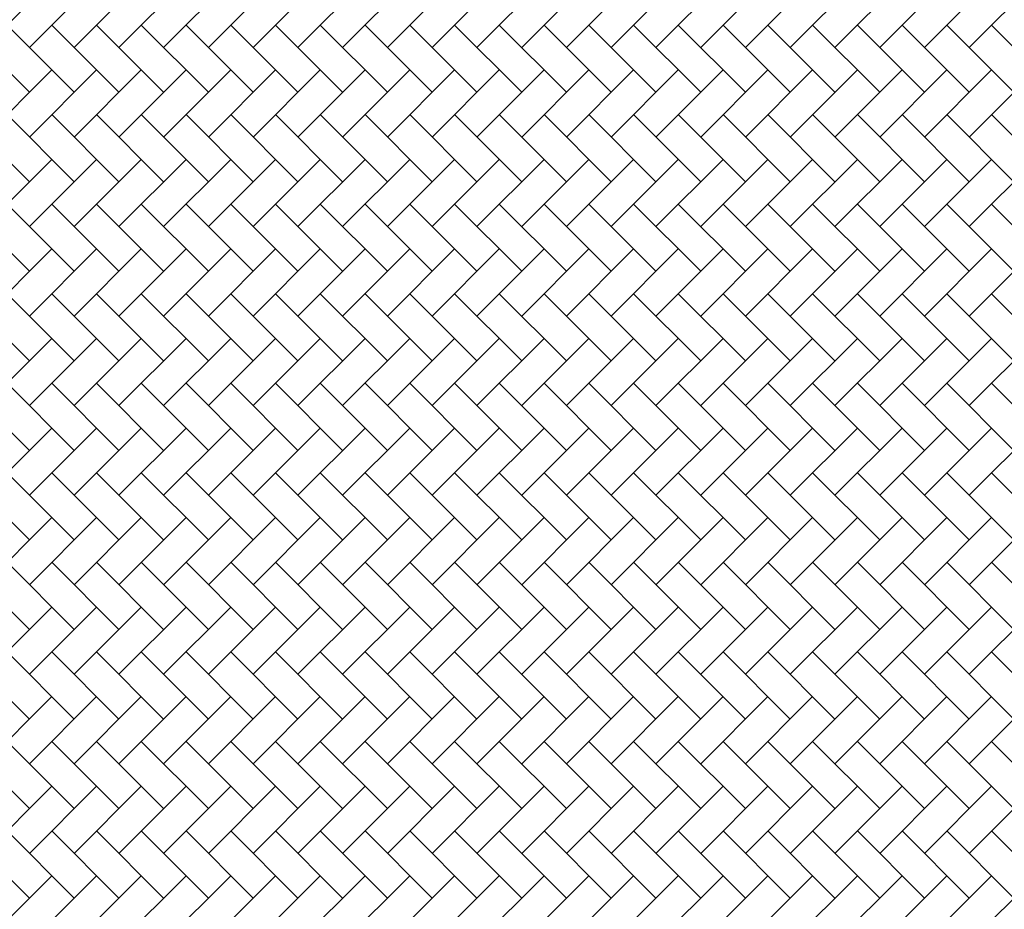
# Model space of a CAD drawing. Units: millimetres. Extents: x 0 to 250, y -250 to 0.
# Drawn here: x 44 to 44, y -184 to -184 of the extents above; entities that cross this region are included whole.
import ezdxf

# ---------------------------------------------------------------- set-up
doc = ezdxf.new("R2010")
doc.units = ezdxf.units.MM
doc.header["$MEASUREMENT"] = 0
doc.layers.add('Layer 1', color=7, linetype='Continuous', lineweight=0)

# ---------------------------------------------------------------- blocks, each defined once
blk = doc.blocks.new('Block_16')
at = {"layer": 'Layer 1', "color": 7, "lineweight": 0, "true_color": 0xffffff}
for points in [[(43.66135, -183.76337), (43.66135, -183.76337), (43.6296, -183.79512), (43.6296, -183.79512)], [(43.68251, -183.76337), (43.68251, -183.76337), (43.65077, -183.79512), (43.65077, -183.79512)], [(43.70368, -183.76337), (43.70368, -183.76337), (43.67193, -183.79512), (43.67193, -183.79512)], [(43.72484, -183.76337), (43.72484, -183.76337), (43.6931, -183.79512), (43.6931, -183.79512)], [(43.746, -183.76337), (43.746, -183.76337), (43.71426, -183.79512), (43.71426, -183.79512)], [(43.76717, -183.76337), (43.76717, -183.76337), (43.73542, -183.79512), (43.73542, -183.79512)], [(43.78833, -183.76337), (43.78833, -183.76337), (43.75659, -183.79512), (43.75659, -183.79512)], [(43.8095, -183.76337), (43.8095, -183.76337), (43.77775, -183.79512), (43.77775, -183.79512)], [(43.83066, -183.76337), (43.83066, -183.76337), (43.79891, -183.79512), (43.79891, -183.79512)], [(43.85182, -183.76337), (43.85182, -183.76337), (43.82008, -183.79512), (43.82008, -183.79512)], [(43.87299, -183.76337), (43.87299, -183.76337), (43.84124, -183.79512), (43.84124, -183.79512)], [(43.89415, -183.76337), (43.89415, -183.76337), (43.86241, -183.79512), (43.86241, -183.79512)], [(43.91532, -183.76337), (43.91532, -183.76337), (43.88357, -183.79512), (43.88357, -183.79512)], [(43.93648, -183.76337), (43.93648, -183.76337), (43.90473, -183.79512), (43.90473, -183.79512)], [(43.95764, -183.76337), (43.95764, -183.76337), (43.9259, -183.79512), (43.9259, -183.79512)], [(43.97881, -183.76337), (43.97881, -183.76337), (43.94706, -183.79512), (43.94706, -183.79512)], [(43.99997, -183.76337), (43.99997, -183.76337), (43.96822, -183.79512), (43.96822, -183.79512)], [(44.02113, -183.76337), (44.02113, -183.76337), (43.98939, -183.79512), (43.98939, -183.79512)], [(44.0423, -183.76337), (44.0423, -183.76337), (44.01055, -183.79512), (44.01055, -183.79512)], [(44.06346, -183.76337), (44.06346, -183.76337), (44.03172, -183.79512), (44.03172, -183.79512)], [(44.08463, -183.76337), (44.08463, -183.76337), (44.05288, -183.79512), (44.05288, -183.79512)], [(44.10579, -183.76337), (44.10579, -183.76337), (44.07404, -183.79512), (44.07404, -183.79512)], [(44.12695, -183.76337), (44.12695, -183.76337), (44.09521, -183.79512), (44.09521, -183.79512)], [(43.65077, -183.81628), (43.65077, -183.81628), (43.61902, -183.78454), (43.61902, -183.78454)], [(43.67193, -183.81628), (43.67193, -183.81628), (43.64019, -183.78454), (43.64019, -183.78454)], [(43.6931, -183.81628), (43.6931, -183.81628), (43.66135, -183.78454), (43.66135, -183.78454)], [(43.71426, -183.81628), (43.71426, -183.81628), (43.68251, -183.78454), (43.68251, -183.78454)], [(43.73542, -183.81628), (43.73542, -183.81628), (43.70368, -183.78454), (43.70368, -183.78454)], [(43.75659, -183.81628), (43.75659, -183.81628), (43.72484, -183.78454), (43.72484, -183.78454)], [(43.77775, -183.81628), (43.77775, -183.81628), (43.746, -183.78454), (43.746, -183.78454)], [(43.79891, -183.81628), (43.79891, -183.81628), (43.76717, -183.78454), (43.76717, -183.78454)], [(43.82008, -183.81628), (43.82008, -183.81628), (43.78833, -183.78454), (43.78833, -183.78454)], [(43.84124, -183.81628), (43.84124, -183.81628), (43.8095, -183.78454), (43.8095, -183.78454)], [(43.86241, -183.81628), (43.86241, -183.81628), (43.83066, -183.78454), (43.83066, -183.78454)], [(43.88357, -183.81628), (43.88357, -183.81628), (43.85182, -183.78454), (43.85182, -183.78454)], [(43.90473, -183.81628), (43.90473, -183.81628), (43.87299, -183.78454), (43.87299, -183.78454)], [(43.9259, -183.81628), (43.9259, -183.81628), (43.89415, -183.78454), (43.89415, -183.78454)], [(43.94706, -183.81628), (43.94706, -183.81628), (43.91532, -183.78454), (43.91532, -183.78454)], [(43.96822, -183.81628), (43.96822, -183.81628), (43.93648, -183.78454), (43.93648, -183.78454)], [(43.98939, -183.81628), (43.98939, -183.81628), (43.95764, -183.78454), (43.95764, -183.78454)], [(44.01055, -183.81628), (44.01055, -183.81628), (43.97881, -183.78454), (43.97881, -183.78454)], [(44.03172, -183.81628), (44.03172, -183.81628), (43.99997, -183.78454), (43.99997, -183.78454)], [(44.05288, -183.81628), (44.05288, -183.81628), (44.02113, -183.78454), (44.02113, -183.78454)], [(44.07404, -183.81628), (44.07404, -183.81628), (44.0423, -183.78454), (44.0423, -183.78454)], [(44.09521, -183.81628), (44.09521, -183.81628), (44.06346, -183.78454), (44.06346, -183.78454)], [(44.11637, -183.81628), (44.11637, -183.81628), (44.08463, -183.78454), (44.08463, -183.78454)], [(44.13753, -183.81628), (44.13753, -183.81628), (44.10579, -183.78454), (44.10579, -183.78454)], [(43.66135, -183.8057), (43.66135, -183.8057), (43.6296, -183.83745), (43.6296, -183.83745)], [(43.68251, -183.8057), (43.68251, -183.8057), (43.65077, -183.83745), (43.65077, -183.83745)], [(43.70368, -183.8057), (43.70368, -183.8057), (43.67193, -183.83745), (43.67193, -183.83745)], [(43.72484, -183.8057), (43.72484, -183.8057), (43.6931, -183.83745), (43.6931, -183.83745)], [(43.746, -183.8057), (43.746, -183.8057), (43.71426, -183.83745), (43.71426, -183.83745)], [(43.76717, -183.8057), (43.76717, -183.8057), (43.73542, -183.83745), (43.73542, -183.83745)], [(43.78833, -183.8057), (43.78833, -183.8057), (43.75659, -183.83745), (43.75659, -183.83745)], [(43.8095, -183.8057), (43.8095, -183.8057), (43.77775, -183.83745), (43.77775, -183.83745)], [(43.83066, -183.8057), (43.83066, -183.8057), (43.79891, -183.83745), (43.79891, -183.83745)], [(43.85182, -183.8057), (43.85182, -183.8057), (43.82008, -183.83745), (43.82008, -183.83745)], [(43.87299, -183.8057), (43.87299, -183.8057), (43.84124, -183.83745), (43.84124, -183.83745)], [(43.89415, -183.8057), (43.89415, -183.8057), (43.86241, -183.83745), (43.86241, -183.83745)], [(43.91532, -183.8057), (43.91532, -183.8057), (43.88357, -183.83745), (43.88357, -183.83745)], [(43.93648, -183.8057), (43.93648, -183.8057), (43.90473, -183.83745), (43.90473, -183.83745)], [(43.95764, -183.8057), (43.95764, -183.8057), (43.9259, -183.83745), (43.9259, -183.83745)], [(43.97881, -183.8057), (43.97881, -183.8057), (43.94706, -183.83745), (43.94706, -183.83745)], [(43.99997, -183.8057), (43.99997, -183.8057), (43.96822, -183.83745), (43.96822, -183.83745)], [(44.02113, -183.8057), (44.02113, -183.8057), (43.98939, -183.83745), (43.98939, -183.83745)], [(44.0423, -183.8057), (44.0423, -183.8057), (44.01055, -183.83745), (44.01055, -183.83745)], [(44.06346, -183.8057), (44.06346, -183.8057), (44.03172, -183.83745), (44.03172, -183.83745)], [(44.08463, -183.8057), (44.08463, -183.8057), (44.05288, -183.83745), (44.05288, -183.83745)], [(44.10579, -183.8057), (44.10579, -183.8057), (44.07404, -183.83745), (44.07404, -183.83745)], [(44.12695, -183.8057), (44.12695, -183.8057), (44.09521, -183.83745), (44.09521, -183.83745)], [(43.65077, -183.85861), (43.65077, -183.85861), (43.61902, -183.82687), (43.61902, -183.82687)], [(43.67193, -183.85861), (43.67193, -183.85861), (43.64019, -183.82687), (43.64019, -183.82687)], [(43.6931, -183.85861), (43.6931, -183.85861), (43.66135, -183.82687), (43.66135, -183.82687)], [(43.71426, -183.85861), (43.71426, -183.85861), (43.68251, -183.82687), (43.68251, -183.82687)], [(43.73542, -183.85861), (43.73542, -183.85861), (43.70368, -183.82687), (43.70368, -183.82687)], [(43.75659, -183.85861), (43.75659, -183.85861), (43.72484, -183.82687), (43.72484, -183.82687)], [(43.77775, -183.85861), (43.77775, -183.85861), (43.746, -183.82687), (43.746, -183.82687)], [(43.79891, -183.85861), (43.79891, -183.85861), (43.76717, -183.82687), (43.76717, -183.82687)], [(43.82008, -183.85861), (43.82008, -183.85861), (43.78833, -183.82687), (43.78833, -183.82687)], [(43.84124, -183.85861), (43.84124, -183.85861), (43.8095, -183.82687), (43.8095, -183.82687)], [(43.86241, -183.85861), (43.86241, -183.85861), (43.83066, -183.82687), (43.83066, -183.82687)], [(43.88357, -183.85861), (43.88357, -183.85861), (43.85182, -183.82687), (43.85182, -183.82687)], [(43.90473, -183.85861), (43.90473, -183.85861), (43.87299, -183.82687), (43.87299, -183.82687)], [(43.9259, -183.85861), (43.9259, -183.85861), (43.89415, -183.82687), (43.89415, -183.82687)], [(43.94706, -183.85861), (43.94706, -183.85861), (43.91532, -183.82687), (43.91532, -183.82687)], [(43.96822, -183.85861), (43.96822, -183.85861), (43.93648, -183.82687), (43.93648, -183.82687)], [(43.98939, -183.85861), (43.98939, -183.85861), (43.95764, -183.82687), (43.95764, -183.82687)], [(44.01055, -183.85861), (44.01055, -183.85861), (43.97881, -183.82687), (43.97881, -183.82687)], [(44.03172, -183.85861), (44.03172, -183.85861), (43.99997, -183.82687), (43.99997, -183.82687)], [(44.05288, -183.85861), (44.05288, -183.85861), (44.02113, -183.82687), (44.02113, -183.82687)], [(44.07404, -183.85861), (44.07404, -183.85861), (44.0423, -183.82687), (44.0423, -183.82687)], [(44.09521, -183.85861), (44.09521, -183.85861), (44.06346, -183.82687), (44.06346, -183.82687)], [(44.11637, -183.85861), (44.11637, -183.85861), (44.08463, -183.82687), (44.08463, -183.82687)], [(44.13753, -183.85861), (44.13753, -183.85861), (44.10579, -183.82687), (44.10579, -183.82687)], [(43.66135, -183.84803), (43.66135, -183.84803), (43.6296, -183.87978), (43.6296, -183.87978)], [(43.68251, -183.84803), (43.68251, -183.84803), (43.65077, -183.87978), (43.65077, -183.87978)], [(43.70368, -183.84803), (43.70368, -183.84803), (43.67193, -183.87978), (43.67193, -183.87978)], [(43.72484, -183.84803), (43.72484, -183.84803), (43.6931, -183.87978), (43.6931, -183.87978)], [(43.746, -183.84803), (43.746, -183.84803), (43.71426, -183.87978), (43.71426, -183.87978)], [(43.76717, -183.84803), (43.76717, -183.84803), (43.73542, -183.87978), (43.73542, -183.87978)], [(43.78833, -183.84803), (43.78833, -183.84803), (43.75659, -183.87978), (43.75659, -183.87978)], [(43.8095, -183.84803), (43.8095, -183.84803), (43.77775, -183.87978), (43.77775, -183.87978)], [(43.83066, -183.84803), (43.83066, -183.84803), (43.79891, -183.87978), (43.79891, -183.87978)], [(43.85182, -183.84803), (43.85182, -183.84803), (43.82008, -183.87978), (43.82008, -183.87978)], [(43.87299, -183.84803), (43.87299, -183.84803), (43.84124, -183.87978), (43.84124, -183.87978)], [(43.89415, -183.84803), (43.89415, -183.84803), (43.86241, -183.87978), (43.86241, -183.87978)], [(43.91532, -183.84803), (43.91532, -183.84803), (43.88357, -183.87978), (43.88357, -183.87978)], [(43.93648, -183.84803), (43.93648, -183.84803), (43.90473, -183.87978), (43.90473, -183.87978)], [(43.95764, -183.84803), (43.95764, -183.84803), (43.9259, -183.87978), (43.9259, -183.87978)], [(43.97881, -183.84803), (43.97881, -183.84803), (43.94706, -183.87978), (43.94706, -183.87978)], [(43.99997, -183.84803), (43.99997, -183.84803), (43.96822, -183.87978), (43.96822, -183.87978)], [(44.02113, -183.84803), (44.02113, -183.84803), (43.98939, -183.87978), (43.98939, -183.87978)], [(44.0423, -183.84803), (44.0423, -183.84803), (44.01055, -183.87978), (44.01055, -183.87978)], [(44.06346, -183.84803), (44.06346, -183.84803), (44.03172, -183.87978), (44.03172, -183.87978)], [(44.08463, -183.84803), (44.08463, -183.84803), (44.05288, -183.87978), (44.05288, -183.87978)], [(44.10579, -183.84803), (44.10579, -183.84803), (44.07404, -183.87978), (44.07404, -183.87978)], [(44.12695, -183.84803), (44.12695, -183.84803), (44.09521, -183.87978), (44.09521, -183.87978)], [(43.65077, -183.90094), (43.65077, -183.90094), (43.61902, -183.86919), (43.61902, -183.86919)], [(43.67193, -183.90094), (43.67193, -183.90094), (43.64019, -183.86919), (43.64019, -183.86919)], [(43.6931, -183.90094), (43.6931, -183.90094), (43.66135, -183.86919), (43.66135, -183.86919)], [(43.71426, -183.90094), (43.71426, -183.90094), (43.68251, -183.86919), (43.68251, -183.86919)], [(43.73542, -183.90094), (43.73542, -183.90094), (43.70368, -183.86919), (43.70368, -183.86919)], [(43.75659, -183.90094), (43.75659, -183.90094), (43.72484, -183.86919), (43.72484, -183.86919)], [(43.77775, -183.90094), (43.77775, -183.90094), (43.746, -183.86919), (43.746, -183.86919)], [(43.79891, -183.90094), (43.79891, -183.90094), (43.76717, -183.86919), (43.76717, -183.86919)], [(43.82008, -183.90094), (43.82008, -183.90094), (43.78833, -183.86919), (43.78833, -183.86919)], [(43.84124, -183.90094), (43.84124, -183.90094), (43.8095, -183.86919), (43.8095, -183.86919)], [(43.86241, -183.90094), (43.86241, -183.90094), (43.83066, -183.86919), (43.83066, -183.86919)], [(43.88357, -183.90094), (43.88357, -183.90094), (43.85182, -183.86919), (43.85182, -183.86919)], [(43.90473, -183.90094), (43.90473, -183.90094), (43.87299, -183.86919), (43.87299, -183.86919)], [(43.9259, -183.90094), (43.9259, -183.90094), (43.89415, -183.86919), (43.89415, -183.86919)], [(43.94706, -183.90094), (43.94706, -183.90094), (43.91532, -183.86919), (43.91532, -183.86919)], [(43.96822, -183.90094), (43.96822, -183.90094), (43.93648, -183.86919), (43.93648, -183.86919)], [(43.98939, -183.90094), (43.98939, -183.90094), (43.95764, -183.86919), (43.95764, -183.86919)], [(44.01055, -183.90094), (44.01055, -183.90094), (43.97881, -183.86919), (43.97881, -183.86919)], [(44.03172, -183.90094), (44.03172, -183.90094), (43.99997, -183.86919), (43.99997, -183.86919)], [(44.05288, -183.90094), (44.05288, -183.90094), (44.02113, -183.86919), (44.02113, -183.86919)], [(44.07404, -183.90094), (44.07404, -183.90094), (44.0423, -183.86919), (44.0423, -183.86919)], [(44.09521, -183.90094), (44.09521, -183.90094), (44.06346, -183.86919), (44.06346, -183.86919)], [(44.11637, -183.90094), (44.11637, -183.90094), (44.08463, -183.86919), (44.08463, -183.86919)], [(44.13753, -183.90094), (44.13753, -183.90094), (44.10579, -183.86919), (44.10579, -183.86919)], [(43.66135, -183.89036), (43.66135, -183.89036), (43.6296, -183.9221), (43.6296, -183.9221)], [(43.68251, -183.89036), (43.68251, -183.89036), (43.65077, -183.9221), (43.65077, -183.9221)], [(43.70368, -183.89036), (43.70368, -183.89036), (43.67193, -183.9221), (43.67193, -183.9221)], [(43.72484, -183.89036), (43.72484, -183.89036), (43.6931, -183.9221), (43.6931, -183.9221)], [(43.746, -183.89036), (43.746, -183.89036), (43.71426, -183.9221), (43.71426, -183.9221)], [(43.76717, -183.89036), (43.76717, -183.89036), (43.73542, -183.9221), (43.73542, -183.9221)], [(43.78833, -183.89036), (43.78833, -183.89036), (43.75659, -183.9221), (43.75659, -183.9221)], [(43.8095, -183.89036), (43.8095, -183.89036), (43.77775, -183.9221), (43.77775, -183.9221)], [(43.83066, -183.89036), (43.83066, -183.89036), (43.79891, -183.9221), (43.79891, -183.9221)], [(43.85182, -183.89036), (43.85182, -183.89036), (43.82008, -183.9221), (43.82008, -183.9221)], [(43.87299, -183.89036), (43.87299, -183.89036), (43.84124, -183.9221), (43.84124, -183.9221)], [(43.89415, -183.89036), (43.89415, -183.89036), (43.86241, -183.9221), (43.86241, -183.9221)], [(43.91532, -183.89036), (43.91532, -183.89036), (43.88357, -183.9221), (43.88357, -183.9221)], [(43.93648, -183.89036), (43.93648, -183.89036), (43.90473, -183.9221), (43.90473, -183.9221)], [(43.95764, -183.89036), (43.95764, -183.89036), (43.9259, -183.9221), (43.9259, -183.9221)], [(43.97881, -183.89036), (43.97881, -183.89036), (43.94706, -183.9221), (43.94706, -183.9221)], [(43.99997, -183.89036), (43.99997, -183.89036), (43.96822, -183.9221), (43.96822, -183.9221)], [(44.02113, -183.89036), (44.02113, -183.89036), (43.98939, -183.9221), (43.98939, -183.9221)], [(44.0423, -183.89036), (44.0423, -183.89036), (44.01055, -183.9221), (44.01055, -183.9221)], [(44.06346, -183.89036), (44.06346, -183.89036), (44.03172, -183.9221), (44.03172, -183.9221)], [(44.08463, -183.89036), (44.08463, -183.89036), (44.05288, -183.9221), (44.05288, -183.9221)], [(44.10579, -183.89036), (44.10579, -183.89036), (44.07404, -183.9221), (44.07404, -183.9221)], [(44.12695, -183.89036), (44.12695, -183.89036), (44.09521, -183.9221), (44.09521, -183.9221)], [(43.65077, -183.94327), (43.65077, -183.94327), (43.61902, -183.91152), (43.61902, -183.91152)], [(43.67193, -183.94327), (43.67193, -183.94327), (43.64019, -183.91152), (43.64019, -183.91152)], [(43.6931, -183.94327), (43.6931, -183.94327), (43.66135, -183.91152), (43.66135, -183.91152)], [(43.71426, -183.94327), (43.71426, -183.94327), (43.68251, -183.91152), (43.68251, -183.91152)], [(43.73542, -183.94327), (43.73542, -183.94327), (43.70368, -183.91152), (43.70368, -183.91152)], [(43.75659, -183.94327), (43.75659, -183.94327), (43.72484, -183.91152), (43.72484, -183.91152)], [(43.77775, -183.94327), (43.77775, -183.94327), (43.746, -183.91152), (43.746, -183.91152)], [(43.79891, -183.94327), (43.79891, -183.94327), (43.76717, -183.91152), (43.76717, -183.91152)], [(43.82008, -183.94327), (43.82008, -183.94327), (43.78833, -183.91152), (43.78833, -183.91152)], [(43.84124, -183.94327), (43.84124, -183.94327), (43.8095, -183.91152), (43.8095, -183.91152)], [(43.86241, -183.94327), (43.86241, -183.94327), (43.83066, -183.91152), (43.83066, -183.91152)], [(43.88357, -183.94327), (43.88357, -183.94327), (43.85182, -183.91152), (43.85182, -183.91152)], [(43.90473, -183.94327), (43.90473, -183.94327), (43.87299, -183.91152), (43.87299, -183.91152)], [(43.9259, -183.94327), (43.9259, -183.94327), (43.89415, -183.91152), (43.89415, -183.91152)], [(43.94706, -183.94327), (43.94706, -183.94327), (43.91532, -183.91152), (43.91532, -183.91152)], [(43.96822, -183.94327), (43.96822, -183.94327), (43.93648, -183.91152), (43.93648, -183.91152)], [(43.98939, -183.94327), (43.98939, -183.94327), (43.95764, -183.91152), (43.95764, -183.91152)], [(44.01055, -183.94327), (44.01055, -183.94327), (43.97881, -183.91152), (43.97881, -183.91152)], [(44.03172, -183.94327), (44.03172, -183.94327), (43.99997, -183.91152), (43.99997, -183.91152)], [(44.05288, -183.94327), (44.05288, -183.94327), (44.02113, -183.91152), (44.02113, -183.91152)], [(44.07404, -183.94327), (44.07404, -183.94327), (44.0423, -183.91152), (44.0423, -183.91152)], [(44.09521, -183.94327), (44.09521, -183.94327), (44.06346, -183.91152), (44.06346, -183.91152)], [(44.11637, -183.94327), (44.11637, -183.94327), (44.08463, -183.91152), (44.08463, -183.91152)], [(44.13753, -183.94327), (44.13753, -183.94327), (44.10579, -183.91152), (44.10579, -183.91152)], [(43.66135, -183.93268), (43.66135, -183.93268), (43.6296, -183.96443), (43.6296, -183.96443)], [(43.68251, -183.93268), (43.68251, -183.93268), (43.65077, -183.96443), (43.65077, -183.96443)], [(43.70368, -183.93268), (43.70368, -183.93268), (43.67193, -183.96443), (43.67193, -183.96443)], [(43.72484, -183.93268), (43.72484, -183.93268), (43.6931, -183.96443), (43.6931, -183.96443)], [(43.746, -183.93268), (43.746, -183.93268), (43.71426, -183.96443), (43.71426, -183.96443)], [(43.76717, -183.93268), (43.76717, -183.93268), (43.73542, -183.96443), (43.73542, -183.96443)], [(43.78833, -183.93268), (43.78833, -183.93268), (43.75659, -183.96443), (43.75659, -183.96443)], [(43.8095, -183.93268), (43.8095, -183.93268), (43.77775, -183.96443), (43.77775, -183.96443)], [(43.83066, -183.93268), (43.83066, -183.93268), (43.79891, -183.96443), (43.79891, -183.96443)], [(43.85182, -183.93268), (43.85182, -183.93268), (43.82008, -183.96443), (43.82008, -183.96443)], [(43.87299, -183.93268), (43.87299, -183.93268), (43.84124, -183.96443), (43.84124, -183.96443)], [(43.89415, -183.93268), (43.89415, -183.93268), (43.86241, -183.96443), (43.86241, -183.96443)], [(43.91532, -183.93268), (43.91532, -183.93268), (43.88357, -183.96443), (43.88357, -183.96443)], [(43.93648, -183.93268), (43.93648, -183.93268), (43.90473, -183.96443), (43.90473, -183.96443)], [(43.95764, -183.93268), (43.95764, -183.93268), (43.9259, -183.96443), (43.9259, -183.96443)], [(43.97881, -183.93268), (43.97881, -183.93268), (43.94706, -183.96443), (43.94706, -183.96443)], [(43.99997, -183.93268), (43.99997, -183.93268), (43.96822, -183.96443), (43.96822, -183.96443)], [(44.02113, -183.93268), (44.02113, -183.93268), (43.98939, -183.96443), (43.98939, -183.96443)], [(44.0423, -183.93268), (44.0423, -183.93268), (44.01055, -183.96443), (44.01055, -183.96443)], [(44.06346, -183.93268), (44.06346, -183.93268), (44.03172, -183.96443), (44.03172, -183.96443)], [(44.08463, -183.93268), (44.08463, -183.93268), (44.05288, -183.96443), (44.05288, -183.96443)], [(44.10579, -183.93268), (44.10579, -183.93268), (44.07404, -183.96443), (44.07404, -183.96443)], [(44.12695, -183.93268), (44.12695, -183.93268), (44.09521, -183.96443), (44.09521, -183.96443)], [(43.65077, -183.98559), (43.65077, -183.98559), (43.61902, -183.95385), (43.61902, -183.95385)], [(43.67193, -183.98559), (43.67193, -183.98559), (43.64019, -183.95385), (43.64019, -183.95385)], [(43.6931, -183.98559), (43.6931, -183.98559), (43.66135, -183.95385), (43.66135, -183.95385)], [(43.71426, -183.98559), (43.71426, -183.98559), (43.68251, -183.95385), (43.68251, -183.95385)], [(43.73542, -183.98559), (43.73542, -183.98559), (43.70368, -183.95385), (43.70368, -183.95385)], [(43.75659, -183.98559), (43.75659, -183.98559), (43.72484, -183.95385), (43.72484, -183.95385)], [(43.77775, -183.98559), (43.77775, -183.98559), (43.746, -183.95385), (43.746, -183.95385)], [(43.79891, -183.98559), (43.79891, -183.98559), (43.76717, -183.95385), (43.76717, -183.95385)], [(43.82008, -183.98559), (43.82008, -183.98559), (43.78833, -183.95385), (43.78833, -183.95385)], [(43.84124, -183.98559), (43.84124, -183.98559), (43.8095, -183.95385), (43.8095, -183.95385)], [(43.86241, -183.98559), (43.86241, -183.98559), (43.83066, -183.95385), (43.83066, -183.95385)], [(43.88357, -183.98559), (43.88357, -183.98559), (43.85182, -183.95385), (43.85182, -183.95385)], [(43.90473, -183.98559), (43.90473, -183.98559), (43.87299, -183.95385), (43.87299, -183.95385)], [(43.9259, -183.98559), (43.9259, -183.98559), (43.89415, -183.95385), (43.89415, -183.95385)], [(43.94706, -183.98559), (43.94706, -183.98559), (43.91532, -183.95385), (43.91532, -183.95385)], [(43.96822, -183.98559), (43.96822, -183.98559), (43.93648, -183.95385), (43.93648, -183.95385)], [(43.98939, -183.98559), (43.98939, -183.98559), (43.95764, -183.95385), (43.95764, -183.95385)], [(44.01055, -183.98559), (44.01055, -183.98559), (43.97881, -183.95385), (43.97881, -183.95385)], [(44.03172, -183.98559), (44.03172, -183.98559), (43.99997, -183.95385), (43.99997, -183.95385)], [(44.05288, -183.98559), (44.05288, -183.98559), (44.02113, -183.95385), (44.02113, -183.95385)], [(44.07404, -183.98559), (44.07404, -183.98559), (44.0423, -183.95385), (44.0423, -183.95385)], [(44.09521, -183.98559), (44.09521, -183.98559), (44.06346, -183.95385), (44.06346, -183.95385)], [(44.11637, -183.98559), (44.11637, -183.98559), (44.08463, -183.95385), (44.08463, -183.95385)], [(44.13753, -183.98559), (44.13753, -183.98559), (44.10579, -183.95385), (44.10579, -183.95385)], [(43.66135, -183.97501), (43.66135, -183.97501), (43.6296, -184.00676), (43.6296, -184.00676)], [(43.68251, -183.97501), (43.68251, -183.97501), (43.65077, -184.00676), (43.65077, -184.00676)], [(43.70368, -183.97501), (43.70368, -183.97501), (43.67193, -184.00676), (43.67193, -184.00676)], [(43.72484, -183.97501), (43.72484, -183.97501), (43.6931, -184.00676), (43.6931, -184.00676)], [(43.746, -183.97501), (43.746, -183.97501), (43.71426, -184.00676), (43.71426, -184.00676)], [(43.76717, -183.97501), (43.76717, -183.97501), (43.73542, -184.00676), (43.73542, -184.00676)], [(43.78833, -183.97501), (43.78833, -183.97501), (43.75659, -184.00676), (43.75659, -184.00676)], [(43.8095, -183.97501), (43.8095, -183.97501), (43.77775, -184.00676), (43.77775, -184.00676)], [(43.83066, -183.97501), (43.83066, -183.97501), (43.79891, -184.00676), (43.79891, -184.00676)], [(43.85182, -183.97501), (43.85182, -183.97501), (43.82008, -184.00676), (43.82008, -184.00676)], [(43.87299, -183.97501), (43.87299, -183.97501), (43.84124, -184.00676), (43.84124, -184.00676)], [(43.89415, -183.97501), (43.89415, -183.97501), (43.86241, -184.00676), (43.86241, -184.00676)], [(43.91532, -183.97501), (43.91532, -183.97501), (43.88357, -184.00676), (43.88357, -184.00676)], [(43.93648, -183.97501), (43.93648, -183.97501), (43.90473, -184.00676), (43.90473, -184.00676)], [(43.95764, -183.97501), (43.95764, -183.97501), (43.9259, -184.00676), (43.9259, -184.00676)], [(43.97881, -183.97501), (43.97881, -183.97501), (43.94706, -184.00676), (43.94706, -184.00676)], [(43.99997, -183.97501), (43.99997, -183.97501), (43.96822, -184.00676), (43.96822, -184.00676)], [(44.02113, -183.97501), (44.02113, -183.97501), (43.98939, -184.00676), (43.98939, -184.00676)], [(44.0423, -183.97501), (44.0423, -183.97501), (44.01055, -184.00676), (44.01055, -184.00676)], [(44.06346, -183.97501), (44.06346, -183.97501), (44.03172, -184.00676), (44.03172, -184.00676)], [(44.08463, -183.97501), (44.08463, -183.97501), (44.05288, -184.00676), (44.05288, -184.00676)], [(44.10579, -183.97501), (44.10579, -183.97501), (44.07404, -184.00676), (44.07404, -184.00676)], [(44.12695, -183.97501), (44.12695, -183.97501), (44.09521, -184.00676), (44.09521, -184.00676)], [(43.65077, -184.02792), (43.65077, -184.02792), (43.61902, -183.99618), (43.61902, -183.99618)], [(43.67193, -184.02792), (43.67193, -184.02792), (43.64019, -183.99618), (43.64019, -183.99618)], [(43.6931, -184.02792), (43.6931, -184.02792), (43.66135, -183.99618), (43.66135, -183.99618)], [(43.71426, -184.02792), (43.71426, -184.02792), (43.68251, -183.99618), (43.68251, -183.99618)], [(43.73542, -184.02792), (43.73542, -184.02792), (43.70368, -183.99618), (43.70368, -183.99618)], [(43.75659, -184.02792), (43.75659, -184.02792), (43.72484, -183.99618), (43.72484, -183.99618)], [(43.77775, -184.02792), (43.77775, -184.02792), (43.746, -183.99618), (43.746, -183.99618)], [(43.79891, -184.02792), (43.79891, -184.02792), (43.76717, -183.99618), (43.76717, -183.99618)], [(43.82008, -184.02792), (43.82008, -184.02792), (43.78833, -183.99618), (43.78833, -183.99618)], [(43.84124, -184.02792), (43.84124, -184.02792), (43.8095, -183.99618), (43.8095, -183.99618)], [(43.86241, -184.02792), (43.86241, -184.02792), (43.83066, -183.99618), (43.83066, -183.99618)], [(43.88357, -184.02792), (43.88357, -184.02792), (43.85182, -183.99618), (43.85182, -183.99618)], [(43.90473, -184.02792), (43.90473, -184.02792), (43.87299, -183.99618), (43.87299, -183.99618)], [(43.9259, -184.02792), (43.9259, -184.02792), (43.89415, -183.99618), (43.89415, -183.99618)], [(43.94706, -184.02792), (43.94706, -184.02792), (43.91532, -183.99618), (43.91532, -183.99618)], [(43.96822, -184.02792), (43.96822, -184.02792), (43.93648, -183.99618), (43.93648, -183.99618)], [(43.98939, -184.02792), (43.98939, -184.02792), (43.95764, -183.99618), (43.95764, -183.99618)], [(44.01055, -184.02792), (44.01055, -184.02792), (43.97881, -183.99618), (43.97881, -183.99618)], [(44.03172, -184.02792), (44.03172, -184.02792), (43.99997, -183.99618), (43.99997, -183.99618)], [(44.05288, -184.02792), (44.05288, -184.02792), (44.02113, -183.99618), (44.02113, -183.99618)], [(44.07404, -184.02792), (44.07404, -184.02792), (44.0423, -183.99618), (44.0423, -183.99618)], [(44.09521, -184.02792), (44.09521, -184.02792), (44.06346, -183.99618), (44.06346, -183.99618)], [(44.11637, -184.02792), (44.11637, -184.02792), (44.08463, -183.99618), (44.08463, -183.99618)], [(44.13753, -184.02792), (44.13753, -184.02792), (44.10579, -183.99618), (44.10579, -183.99618)], [(43.66135, -184.01734), (43.66135, -184.01734), (43.6296, -184.04909), (43.6296, -184.04909)], [(43.68251, -184.01734), (43.68251, -184.01734), (43.65077, -184.04909), (43.65077, -184.04909)], [(43.70368, -184.01734), (43.70368, -184.01734), (43.67193, -184.04909), (43.67193, -184.04909)], [(43.72484, -184.01734), (43.72484, -184.01734), (43.6931, -184.04909), (43.6931, -184.04909)], [(43.746, -184.01734), (43.746, -184.01734), (43.71426, -184.04909), (43.71426, -184.04909)], [(43.76717, -184.01734), (43.76717, -184.01734), (43.73542, -184.04909), (43.73542, -184.04909)], [(43.78833, -184.01734), (43.78833, -184.01734), (43.75659, -184.04909), (43.75659, -184.04909)], [(43.8095, -184.01734), (43.8095, -184.01734), (43.77775, -184.04909), (43.77775, -184.04909)], [(43.83066, -184.01734), (43.83066, -184.01734), (43.79891, -184.04909), (43.79891, -184.04909)], [(43.85182, -184.01734), (43.85182, -184.01734), (43.82008, -184.04909), (43.82008, -184.04909)], [(43.87299, -184.01734), (43.87299, -184.01734), (43.84124, -184.04909), (43.84124, -184.04909)], [(43.89415, -184.01734), (43.89415, -184.01734), (43.86241, -184.04909), (43.86241, -184.04909)], [(43.91532, -184.01734), (43.91532, -184.01734), (43.88357, -184.04909), (43.88357, -184.04909)], [(43.93648, -184.01734), (43.93648, -184.01734), (43.90473, -184.04909), (43.90473, -184.04909)], [(43.95764, -184.01734), (43.95764, -184.01734), (43.9259, -184.04909), (43.9259, -184.04909)], [(43.97881, -184.01734), (43.97881, -184.01734), (43.94706, -184.04909), (43.94706, -184.04909)], [(43.99997, -184.01734), (43.99997, -184.01734), (43.96822, -184.04909), (43.96822, -184.04909)], [(44.02113, -184.01734), (44.02113, -184.01734), (43.98939, -184.04909), (43.98939, -184.04909)], [(44.0423, -184.01734), (44.0423, -184.01734), (44.01055, -184.04909), (44.01055, -184.04909)], [(44.06346, -184.01734), (44.06346, -184.01734), (44.03172, -184.04909), (44.03172, -184.04909)], [(44.08463, -184.01734), (44.08463, -184.01734), (44.05288, -184.04909), (44.05288, -184.04909)], [(44.10579, -184.01734), (44.10579, -184.01734), (44.07404, -184.04909), (44.07404, -184.04909)], [(44.12695, -184.01734), (44.12695, -184.01734), (44.09521, -184.04909), (44.09521, -184.04909)], [(43.65077, -184.07025), (43.65077, -184.07025), (43.61902, -184.0385), (43.61902, -184.0385)], [(43.67193, -184.07025), (43.67193, -184.07025), (43.64019, -184.0385), (43.64019, -184.0385)], [(43.6931, -184.07025), (43.6931, -184.07025), (43.66135, -184.0385), (43.66135, -184.0385)], [(43.71426, -184.07025), (43.71426, -184.07025), (43.68251, -184.0385), (43.68251, -184.0385)], [(43.73542, -184.07025), (43.73542, -184.07025), (43.70368, -184.0385), (43.70368, -184.0385)], [(43.75659, -184.07025), (43.75659, -184.07025), (43.72484, -184.0385), (43.72484, -184.0385)], [(43.77775, -184.07025), (43.77775, -184.07025), (43.746, -184.0385), (43.746, -184.0385)], [(43.79891, -184.07025), (43.79891, -184.07025), (43.76717, -184.0385), (43.76717, -184.0385)], [(43.82008, -184.07025), (43.82008, -184.07025), (43.78833, -184.0385), (43.78833, -184.0385)], [(43.84124, -184.07025), (43.84124, -184.07025), (43.8095, -184.0385), (43.8095, -184.0385)], [(43.86241, -184.07025), (43.86241, -184.07025), (43.83066, -184.0385), (43.83066, -184.0385)], [(43.88357, -184.07025), (43.88357, -184.07025), (43.85182, -184.0385), (43.85182, -184.0385)], [(43.90473, -184.07025), (43.90473, -184.07025), (43.87299, -184.0385), (43.87299, -184.0385)], [(43.9259, -184.07025), (43.9259, -184.07025), (43.89415, -184.0385), (43.89415, -184.0385)], [(43.94706, -184.07025), (43.94706, -184.07025), (43.91532, -184.0385), (43.91532, -184.0385)], [(43.96822, -184.07025), (43.96822, -184.07025), (43.93648, -184.0385), (43.93648, -184.0385)], [(43.98939, -184.07025), (43.98939, -184.07025), (43.95764, -184.0385), (43.95764, -184.0385)], [(44.01055, -184.07025), (44.01055, -184.07025), (43.97881, -184.0385), (43.97881, -184.0385)], [(44.03172, -184.07025), (44.03172, -184.07025), (43.99997, -184.0385), (43.99997, -184.0385)], [(44.05288, -184.07025), (44.05288, -184.07025), (44.02113, -184.0385), (44.02113, -184.0385)], [(44.07404, -184.07025), (44.07404, -184.07025), (44.0423, -184.0385), (44.0423, -184.0385)], [(44.09521, -184.07025), (44.09521, -184.07025), (44.06346, -184.0385), (44.06346, -184.0385)], [(44.11637, -184.07025), (44.11637, -184.07025), (44.08463, -184.0385), (44.08463, -184.0385)], [(44.13753, -184.07025), (44.13753, -184.07025), (44.10579, -184.0385), (44.10579, -184.0385)], [(43.66135, -184.05967), (43.66135, -184.05967), (43.6296, -184.09141), (43.6296, -184.09141)], [(43.68251, -184.05967), (43.68251, -184.05967), (43.65077, -184.09141), (43.65077, -184.09141)], [(43.70368, -184.05967), (43.70368, -184.05967), (43.67193, -184.09141), (43.67193, -184.09141)], [(43.72484, -184.05967), (43.72484, -184.05967), (43.6931, -184.09141), (43.6931, -184.09141)], [(43.746, -184.05967), (43.746, -184.05967), (43.71426, -184.09141), (43.71426, -184.09141)], [(43.76717, -184.05967), (43.76717, -184.05967), (43.73542, -184.09141), (43.73542, -184.09141)], [(43.78833, -184.05967), (43.78833, -184.05967), (43.75659, -184.09141), (43.75659, -184.09141)], [(43.8095, -184.05967), (43.8095, -184.05967), (43.77775, -184.09141), (43.77775, -184.09141)], [(43.83066, -184.05967), (43.83066, -184.05967), (43.79891, -184.09141), (43.79891, -184.09141)], [(43.85182, -184.05967), (43.85182, -184.05967), (43.82008, -184.09141), (43.82008, -184.09141)], [(43.87299, -184.05967), (43.87299, -184.05967), (43.84124, -184.09141), (43.84124, -184.09141)], [(43.89415, -184.05967), (43.89415, -184.05967), (43.86241, -184.09141), (43.86241, -184.09141)], [(43.91532, -184.05967), (43.91532, -184.05967), (43.88357, -184.09141), (43.88357, -184.09141)], [(43.93648, -184.05967), (43.93648, -184.05967), (43.90473, -184.09141), (43.90473, -184.09141)], [(43.95764, -184.05967), (43.95764, -184.05967), (43.9259, -184.09141), (43.9259, -184.09141)], [(43.97881, -184.05967), (43.97881, -184.05967), (43.94706, -184.09141), (43.94706, -184.09141)], [(43.99997, -184.05967), (43.99997, -184.05967), (43.96822, -184.09141), (43.96822, -184.09141)], [(44.02113, -184.05967), (44.02113, -184.05967), (43.98939, -184.09141), (43.98939, -184.09141)], [(44.0423, -184.05967), (44.0423, -184.05967), (44.01055, -184.09141), (44.01055, -184.09141)], [(44.06346, -184.05967), (44.06346, -184.05967), (44.03172, -184.09141), (44.03172, -184.09141)], [(44.08463, -184.05967), (44.08463, -184.05967), (44.05288, -184.09141), (44.05288, -184.09141)], [(44.10579, -184.05967), (44.10579, -184.05967), (44.07404, -184.09141), (44.07404, -184.09141)], [(44.12695, -184.05967), (44.12695, -184.05967), (44.09521, -184.09141), (44.09521, -184.09141)], [(43.65077, -184.11258), (43.65077, -184.11258), (43.61902, -184.08083), (43.61902, -184.08083)], [(43.67193, -184.11258), (43.67193, -184.11258), (43.64019, -184.08083), (43.64019, -184.08083)], [(43.6931, -184.11258), (43.6931, -184.11258), (43.66135, -184.08083), (43.66135, -184.08083)], [(43.71426, -184.11258), (43.71426, -184.11258), (43.68251, -184.08083), (43.68251, -184.08083)], [(43.73542, -184.11258), (43.73542, -184.11258), (43.70368, -184.08083), (43.70368, -184.08083)], [(43.75659, -184.11258), (43.75659, -184.11258), (43.72484, -184.08083), (43.72484, -184.08083)], [(43.77775, -184.11258), (43.77775, -184.11258), (43.746, -184.08083), (43.746, -184.08083)], [(43.79891, -184.11258), (43.79891, -184.11258), (43.76717, -184.08083), (43.76717, -184.08083)], [(43.82008, -184.11258), (43.82008, -184.11258), (43.78833, -184.08083), (43.78833, -184.08083)], [(43.84124, -184.11258), (43.84124, -184.11258), (43.8095, -184.08083), (43.8095, -184.08083)], [(43.86241, -184.11258), (43.86241, -184.11258), (43.83066, -184.08083), (43.83066, -184.08083)], [(43.88357, -184.11258), (43.88357, -184.11258), (43.85182, -184.08083), (43.85182, -184.08083)], [(43.90473, -184.11258), (43.90473, -184.11258), (43.87299, -184.08083), (43.87299, -184.08083)], [(43.9259, -184.11258), (43.9259, -184.11258), (43.89415, -184.08083), (43.89415, -184.08083)], [(43.94706, -184.11258), (43.94706, -184.11258), (43.91532, -184.08083), (43.91532, -184.08083)], [(43.96822, -184.11258), (43.96822, -184.11258), (43.93648, -184.08083), (43.93648, -184.08083)], [(43.98939, -184.11258), (43.98939, -184.11258), (43.95764, -184.08083), (43.95764, -184.08083)], [(44.01055, -184.11258), (44.01055, -184.11258), (43.97881, -184.08083), (43.97881, -184.08083)], [(44.03172, -184.11258), (44.03172, -184.11258), (43.99997, -184.08083), (43.99997, -184.08083)], [(44.05288, -184.11258), (44.05288, -184.11258), (44.02113, -184.08083), (44.02113, -184.08083)], [(44.07404, -184.11258), (44.07404, -184.11258), (44.0423, -184.08083), (44.0423, -184.08083)], [(44.09521, -184.11258), (44.09521, -184.11258), (44.06346, -184.08083), (44.06346, -184.08083)], [(44.11637, -184.11258), (44.11637, -184.11258), (44.08463, -184.08083), (44.08463, -184.08083)], [(44.13753, -184.11258), (44.13753, -184.11258), (44.10579, -184.08083), (44.10579, -184.08083)], [(43.66135, -184.10199), (43.66135, -184.10199), (43.6296, -184.13374), (43.6296, -184.13374)], [(43.68251, -184.10199), (43.68251, -184.10199), (43.65077, -184.13374), (43.65077, -184.13374)], [(43.70368, -184.10199), (43.70368, -184.10199), (43.67193, -184.13374), (43.67193, -184.13374)], [(43.72484, -184.10199), (43.72484, -184.10199), (43.6931, -184.13374), (43.6931, -184.13374)], [(43.746, -184.10199), (43.746, -184.10199), (43.71426, -184.13374), (43.71426, -184.13374)], [(43.76717, -184.10199), (43.76717, -184.10199), (43.73542, -184.13374), (43.73542, -184.13374)], [(43.78833, -184.10199), (43.78833, -184.10199), (43.75659, -184.13374), (43.75659, -184.13374)], [(43.8095, -184.10199), (43.8095, -184.10199), (43.77775, -184.13374), (43.77775, -184.13374)], [(43.83066, -184.10199), (43.83066, -184.10199), (43.79891, -184.13374), (43.79891, -184.13374)], [(43.85182, -184.10199), (43.85182, -184.10199), (43.82008, -184.13374), (43.82008, -184.13374)], [(43.87299, -184.10199), (43.87299, -184.10199), (43.84124, -184.13374), (43.84124, -184.13374)], [(43.89415, -184.10199), (43.89415, -184.10199), (43.86241, -184.13374), (43.86241, -184.13374)], [(43.91532, -184.10199), (43.91532, -184.10199), (43.88357, -184.13374), (43.88357, -184.13374)], [(43.93648, -184.10199), (43.93648, -184.10199), (43.90473, -184.13374), (43.90473, -184.13374)], [(43.95764, -184.10199), (43.95764, -184.10199), (43.9259, -184.13374), (43.9259, -184.13374)], [(43.97881, -184.10199), (43.97881, -184.10199), (43.94706, -184.13374), (43.94706, -184.13374)], [(43.99997, -184.10199), (43.99997, -184.10199), (43.96822, -184.13374), (43.96822, -184.13374)], [(44.02113, -184.10199), (44.02113, -184.10199), (43.98939, -184.13374), (43.98939, -184.13374)], [(44.0423, -184.10199), (44.0423, -184.10199), (44.01055, -184.13374), (44.01055, -184.13374)], [(44.06346, -184.10199), (44.06346, -184.10199), (44.03172, -184.13374), (44.03172, -184.13374)], [(44.08463, -184.10199), (44.08463, -184.10199), (44.05288, -184.13374), (44.05288, -184.13374)], [(44.10579, -184.10199), (44.10579, -184.10199), (44.07404, -184.13374), (44.07404, -184.13374)], [(44.12695, -184.10199), (44.12695, -184.10199), (44.09521, -184.13374), (44.09521, -184.13374)], [(43.65077, -184.1549), (43.65077, -184.1549), (43.61902, -184.12316), (43.61902, -184.12316)], [(43.67193, -184.1549), (43.67193, -184.1549), (43.64019, -184.12316), (43.64019, -184.12316)], [(43.6931, -184.1549), (43.6931, -184.1549), (43.66135, -184.12316), (43.66135, -184.12316)], [(43.71426, -184.1549), (43.71426, -184.1549), (43.68251, -184.12316), (43.68251, -184.12316)], [(43.73542, -184.1549), (43.73542, -184.1549), (43.70368, -184.12316), (43.70368, -184.12316)], [(43.75659, -184.1549), (43.75659, -184.1549), (43.72484, -184.12316), (43.72484, -184.12316)], [(43.77775, -184.1549), (43.77775, -184.1549), (43.746, -184.12316), (43.746, -184.12316)], [(43.79891, -184.1549), (43.79891, -184.1549), (43.76717, -184.12316), (43.76717, -184.12316)], [(43.82008, -184.1549), (43.82008, -184.1549), (43.78833, -184.12316), (43.78833, -184.12316)], [(43.84124, -184.1549), (43.84124, -184.1549), (43.8095, -184.12316), (43.8095, -184.12316)], [(43.86241, -184.1549), (43.86241, -184.1549), (43.83066, -184.12316), (43.83066, -184.12316)], [(43.88357, -184.1549), (43.88357, -184.1549), (43.85182, -184.12316), (43.85182, -184.12316)], [(43.90473, -184.1549), (43.90473, -184.1549), (43.87299, -184.12316), (43.87299, -184.12316)], [(43.9259, -184.1549), (43.9259, -184.1549), (43.89415, -184.12316), (43.89415, -184.12316)], [(43.94706, -184.1549), (43.94706, -184.1549), (43.91532, -184.12316), (43.91532, -184.12316)], [(43.96822, -184.1549), (43.96822, -184.1549), (43.93648, -184.12316), (43.93648, -184.12316)], [(43.98939, -184.1549), (43.98939, -184.1549), (43.95764, -184.12316), (43.95764, -184.12316)], [(44.01055, -184.1549), (44.01055, -184.1549), (43.97881, -184.12316), (43.97881, -184.12316)], [(44.03172, -184.1549), (44.03172, -184.1549), (43.99997, -184.12316), (43.99997, -184.12316)], [(44.05288, -184.1549), (44.05288, -184.1549), (44.02113, -184.12316), (44.02113, -184.12316)], [(44.07404, -184.1549), (44.07404, -184.1549), (44.0423, -184.12316), (44.0423, -184.12316)], [(44.09521, -184.1549), (44.09521, -184.1549), (44.06346, -184.12316), (44.06346, -184.12316)], [(44.11637, -184.1549), (44.11637, -184.1549), (44.08463, -184.12316), (44.08463, -184.12316)], [(44.13753, -184.1549), (44.13753, -184.1549), (44.10579, -184.12316), (44.10579, -184.12316)], [(43.66135, -184.14432), (43.66135, -184.14432), (43.6296, -184.17607), (43.6296, -184.17607)], [(43.68251, -184.14432), (43.68251, -184.14432), (43.65077, -184.17607), (43.65077, -184.17607)], [(43.70368, -184.14432), (43.70368, -184.14432), (43.67193, -184.17607), (43.67193, -184.17607)], [(43.72484, -184.14432), (43.72484, -184.14432), (43.6931, -184.17607), (43.6931, -184.17607)], [(43.746, -184.14432), (43.746, -184.14432), (43.71426, -184.17607), (43.71426, -184.17607)], [(43.76717, -184.14432), (43.76717, -184.14432), (43.73542, -184.17607), (43.73542, -184.17607)], [(43.78833, -184.14432), (43.78833, -184.14432), (43.75659, -184.17607), (43.75659, -184.17607)], [(43.8095, -184.14432), (43.8095, -184.14432), (43.77775, -184.17607), (43.77775, -184.17607)], [(43.83066, -184.14432), (43.83066, -184.14432), (43.79891, -184.17607), (43.79891, -184.17607)], [(43.85182, -184.14432), (43.85182, -184.14432), (43.82008, -184.17607), (43.82008, -184.17607)], [(43.87299, -184.14432), (43.87299, -184.14432), (43.84124, -184.17607), (43.84124, -184.17607)], [(43.89415, -184.14432), (43.89415, -184.14432), (43.86241, -184.17607), (43.86241, -184.17607)], [(43.91532, -184.14432), (43.91532, -184.14432), (43.88357, -184.17607), (43.88357, -184.17607)], [(43.93648, -184.14432), (43.93648, -184.14432), (43.90473, -184.17607), (43.90473, -184.17607)], [(43.95764, -184.14432), (43.95764, -184.14432), (43.9259, -184.17607), (43.9259, -184.17607)], [(43.97881, -184.14432), (43.97881, -184.14432), (43.94706, -184.17607), (43.94706, -184.17607)], [(43.99997, -184.14432), (43.99997, -184.14432), (43.96822, -184.17607), (43.96822, -184.17607)], [(44.02113, -184.14432), (44.02113, -184.14432), (43.98939, -184.17607), (43.98939, -184.17607)], [(44.0423, -184.14432), (44.0423, -184.14432), (44.01055, -184.17607), (44.01055, -184.17607)], [(44.06346, -184.14432), (44.06346, -184.14432), (44.03172, -184.17607), (44.03172, -184.17607)], [(44.08463, -184.14432), (44.08463, -184.14432), (44.05288, -184.17607), (44.05288, -184.17607)], [(44.10579, -184.14432), (44.10579, -184.14432), (44.07404, -184.17607), (44.07404, -184.17607)], [(44.12695, -184.14432), (44.12695, -184.14432), (44.09521, -184.17607), (44.09521, -184.17607)], [(43.65077, -184.19723), (43.65077, -184.19723), (43.61902, -184.16549), (43.61902, -184.16549)], [(43.67193, -184.19723), (43.67193, -184.19723), (43.64019, -184.16549), (43.64019, -184.16549)], [(43.6931, -184.19723), (43.6931, -184.19723), (43.66135, -184.16549), (43.66135, -184.16549)], [(43.71426, -184.19723), (43.71426, -184.19723), (43.68251, -184.16549), (43.68251, -184.16549)], [(43.73542, -184.19723), (43.73542, -184.19723), (43.70368, -184.16549), (43.70368, -184.16549)], [(43.75659, -184.19723), (43.75659, -184.19723), (43.72484, -184.16549), (43.72484, -184.16549)], [(43.77775, -184.19723), (43.77775, -184.19723), (43.746, -184.16549), (43.746, -184.16549)], [(43.79891, -184.19723), (43.79891, -184.19723), (43.76717, -184.16549), (43.76717, -184.16549)], [(43.82008, -184.19723), (43.82008, -184.19723), (43.78833, -184.16549), (43.78833, -184.16549)], [(43.84124, -184.19723), (43.84124, -184.19723), (43.8095, -184.16549), (43.8095, -184.16549)], [(43.86241, -184.19723), (43.86241, -184.19723), (43.83066, -184.16549), (43.83066, -184.16549)], [(43.88357, -184.19723), (43.88357, -184.19723), (43.85182, -184.16549), (43.85182, -184.16549)], [(43.90473, -184.19723), (43.90473, -184.19723), (43.87299, -184.16549), (43.87299, -184.16549)], [(43.9259, -184.19723), (43.9259, -184.19723), (43.89415, -184.16549), (43.89415, -184.16549)], [(43.94706, -184.19723), (43.94706, -184.19723), (43.91532, -184.16549), (43.91532, -184.16549)], [(43.96822, -184.19723), (43.96822, -184.19723), (43.93648, -184.16549), (43.93648, -184.16549)], [(43.98939, -184.19723), (43.98939, -184.19723), (43.95764, -184.16549), (43.95764, -184.16549)], [(44.01055, -184.19723), (44.01055, -184.19723), (43.97881, -184.16549), (43.97881, -184.16549)], [(44.03172, -184.19723), (44.03172, -184.19723), (43.99997, -184.16549), (43.99997, -184.16549)], [(44.05288, -184.19723), (44.05288, -184.19723), (44.02113, -184.16549), (44.02113, -184.16549)], [(44.07404, -184.19723), (44.07404, -184.19723), (44.0423, -184.16549), (44.0423, -184.16549)], [(44.09521, -184.19723), (44.09521, -184.19723), (44.06346, -184.16549), (44.06346, -184.16549)], [(44.11637, -184.19723), (44.11637, -184.19723), (44.08463, -184.16549), (44.08463, -184.16549)], [(44.13753, -184.19723), (44.13753, -184.19723), (44.10579, -184.16549), (44.10579, -184.16549)], [(43.66135, -184.18665), (43.66135, -184.18665), (43.6296, -184.2184), (43.6296, -184.2184)], [(43.68251, -184.18665), (43.68251, -184.18665), (43.65077, -184.2184), (43.65077, -184.2184)], [(43.70368, -184.18665), (43.70368, -184.18665), (43.67193, -184.2184), (43.67193, -184.2184)], [(43.72484, -184.18665), (43.72484, -184.18665), (43.6931, -184.2184), (43.6931, -184.2184)], [(43.746, -184.18665), (43.746, -184.18665), (43.71426, -184.2184), (43.71426, -184.2184)], [(43.76717, -184.18665), (43.76717, -184.18665), (43.73542, -184.2184), (43.73542, -184.2184)], [(43.78833, -184.18665), (43.78833, -184.18665), (43.75659, -184.2184), (43.75659, -184.2184)], [(43.8095, -184.18665), (43.8095, -184.18665), (43.77775, -184.2184), (43.77775, -184.2184)], [(43.83066, -184.18665), (43.83066, -184.18665), (43.79891, -184.2184), (43.79891, -184.2184)], [(43.85182, -184.18665), (43.85182, -184.18665), (43.82008, -184.2184), (43.82008, -184.2184)], [(43.87299, -184.18665), (43.87299, -184.18665), (43.84124, -184.2184), (43.84124, -184.2184)], [(43.89415, -184.18665), (43.89415, -184.18665), (43.86241, -184.2184), (43.86241, -184.2184)], [(43.91532, -184.18665), (43.91532, -184.18665), (43.88357, -184.2184), (43.88357, -184.2184)], [(43.93648, -184.18665), (43.93648, -184.18665), (43.90473, -184.2184), (43.90473, -184.2184)], [(43.95764, -184.18665), (43.95764, -184.18665), (43.9259, -184.2184), (43.9259, -184.2184)], [(43.97881, -184.18665), (43.97881, -184.18665), (43.94706, -184.2184), (43.94706, -184.2184)], [(43.99997, -184.18665), (43.99997, -184.18665), (43.96822, -184.2184), (43.96822, -184.2184)], [(44.02113, -184.18665), (44.02113, -184.18665), (43.98939, -184.2184), (43.98939, -184.2184)], [(44.0423, -184.18665), (44.0423, -184.18665), (44.01055, -184.2184), (44.01055, -184.2184)], [(44.06346, -184.18665), (44.06346, -184.18665), (44.03172, -184.2184), (44.03172, -184.2184)], [(44.08463, -184.18665), (44.08463, -184.18665), (44.05288, -184.2184), (44.05288, -184.2184)], [(44.10579, -184.18665), (44.10579, -184.18665), (44.07404, -184.2184), (44.07404, -184.2184)], [(44.12695, -184.18665), (44.12695, -184.18665), (44.09521, -184.2184), (44.09521, -184.2184)]]:
    blk.add_open_spline(points, degree=3, dxfattribs=at)
blk = doc.blocks.new('Block_15')
at = {"layer": 'Layer 1'}
blk.add_blockref('Block_16', (0, 0), dxfattribs=at)
blk = doc.blocks.new('Block_4')
at = {"layer": 'Layer 1'}
blk.add_blockref('Block_15', (0, 0), dxfattribs=at)

msp = doc.modelspace()

# ---------------------------------------------------------------- block references
at = {"layer": 'Layer 1'}
msp.add_blockref('Block_4', (0, 0), dxfattribs=at)

doc.saveas('drawing.dxf')
